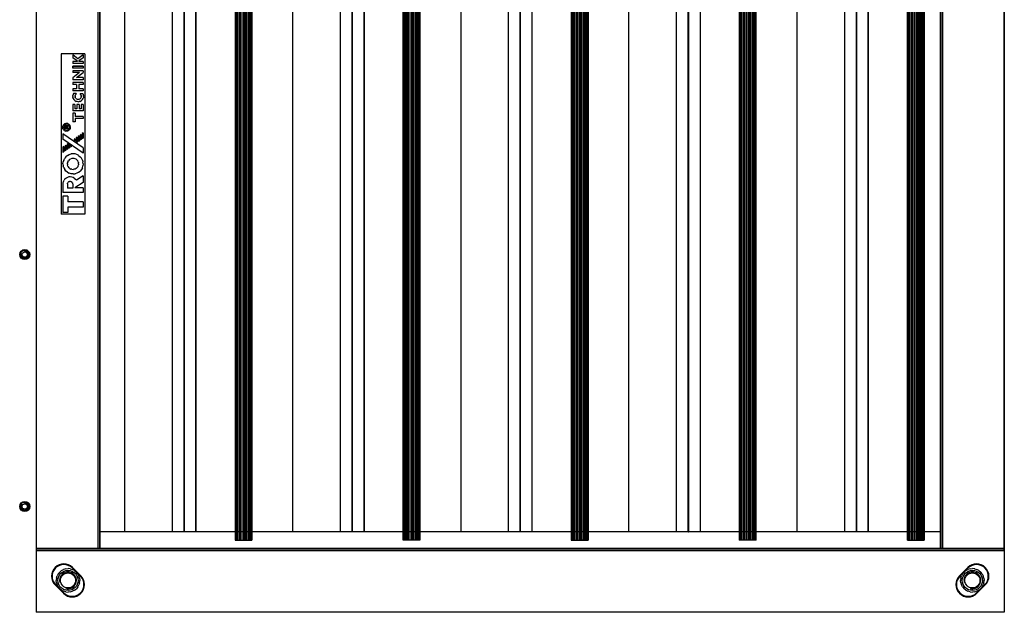
# Model space of a CAD drawing. Units: millimetres. Extents: x 0 to 420, y 0 to 297.
# Drawn here: x 144 to 179, y 24 to 45 of the extents above; entities that cross this region are included whole.
import ezdxf

# ---------------------------------------------------------------- set-up
doc = ezdxf.new("R2010")
doc.units = ezdxf.units.MM
doc.header["$LTSCALE"] = 23.1
doc.layers.get('0').update_dxf_attribs({"linetype": 'CONTINUOUS'})
for name, color, linetype in [('_22_FLAECHEN', 7, 'CONTINUOUS'), ('_26_BEZUGSACHSEN', 7, 'CONTINUOUS'), ('_30_VOLUMEN', 7, 'CONTINUOUS'), ('_AXIS', 7, 'CONTINUOUS'), ('INTFCLR_13451', 7, 'CONTINUOUS'), ('INTFCLR_13701', 7, 'CONTINUOUS'), ('INTFCLR_15915', 7, 'CONTINUOUS'), ('INTFCLR_16109', 7, 'CONTINUOUS'), ('INTFCLR_16583', 7, 'CONTINUOUS'), ('INTFCLR_16833', 7, 'CONTINUOUS'), ('INTFCLR_17083', 7, 'CONTINUOUS'), ('INTFCLR_17557', 7, 'CONTINUOUS'), ('INTFCLR_17807', 7, 'CONTINUOUS'), ('INTFCLR_18505', 7, 'CONTINUOUS'), ('INTFCLR_18755', 7, 'CONTINUOUS'), ('INTFCLR_19005', 7, 'CONTINUOUS'), ('INTFCLR_19255', 7, 'CONTINUOUS'), ('INTFCLR_21573', 7, 'CONTINUOUS'), ('INTFCLR_25679', 7, 'CONTINUOUS'), ('INTFCLR_30991', 7, 'CONTINUOUS'), ('INTFCLR_34833', 7, 'CONTINUOUS'), ('INTFCLR_35083', 7, 'CONTINUOUS'), ('INTFCLR_35583', 7, 'CONTINUOUS'), ('INTFCLR_35833', 7, 'CONTINUOUS'), ('INTFCLR_3723', 7, 'CONTINUOUS'), ('INTFCLR_38151', 7, 'CONTINUOUS'), ('INTFCLR_38401', 7, 'CONTINUOUS'), ('INTFCLR_38651', 7, 'CONTINUOUS'), ('INTFCLR_39909', 7, 'CONTINUOUS'), ('INTFCLR_43751', 7, 'CONTINUOUS'), ('INTFCLR_44225', 7, 'CONTINUOUS'), ('INTFCLR_46043', 7, 'CONTINUOUS'), ('INTFCLR_51393', 7, 'CONTINUOUS'), ('INTFCLR_53211', 7, 'CONTINUOUS'), ('INTFCLR_53685', 7, 'CONTINUOUS'), ('INTFCLR_54159', 7, 'CONTINUOUS'), ('INTFCLR_54633', 7, 'CONTINUOUS'), ('INTFCLR_55107', 7, 'CONTINUOUS'), ('INTFCLR_56925', 7, 'CONTINUOUS'), ('INTFCLR_58743', 7, 'CONTINUOUS'), ('INTFCLR_60561', 7, 'CONTINUOUS'), ('INTFCLR_6549', 7, 'CONTINUOUS'), ('INTFCLR_6799', 7, 'CONTINUOUS'), ('INTFCLR_7497', 7, 'CONTINUOUS'), ('INTFCLR_7747', 7, 'CONTINUOUS'), ('INTFCLR_8333', 7, 'CONTINUOUS'), ('INTFCLR_8583', 7, 'CONTINUOUS'), ('INTFCLR_9337', 7, 'CONTINUOUS'), ('INTFCLR_9587', 7, 'CONTINUOUS'), ('INTFCLR_9837', 7, 'CONTINUOUS')]:
    doc.layers.add(name, color=color, linetype=linetype)

msp = doc.modelspace()

# ---------------------------------------------------------------- linework, layer by layer
at = {"color": 7, "linetype": 'Continuous'}
for p, q in [((146.52798, 25.01648), (146.231, 25.31346)), ((177.88651, 25.01648), (178.1835, 25.31346)), ((146.21572, 25.29819), (146.51271, 25.00121)), ((178.19877, 25.29819), (177.90178, 25.00121)), ((145.60648, 24.68895), (145.90347, 24.39196)), ((145.91874, 24.40724), (145.62175, 24.70422)), ((178.49575, 24.40724), (178.79274, 24.70422)), ((178.80801, 24.68895), (178.51103, 24.39196))]:
    msp.add_line(p, q, dxfattribs=at)
for centre in [(144.52225, 36.49273), (144.52225, 27.49273)]:
    msp.add_circle(centre, 0.096, dxfattribs=at)
for centre, radius, start, end in [((144.52225, 36.49273), 0.1614, 90, 270), ((144.52225, 27.49273), 0.1614, 90, 270), ((145.91874, 25.00121), 0.4416, 45, 225), ((145.91874, 25.00121), 0.42, 45, 225), ((178.49575, 25.00121), 0.4416, 315, 135), ((178.49575, 25.00121), 0.42, 315, 135), ((146.21572, 24.70422), 0.4416, 225, 45), ((146.21572, 24.70422), 0.42, 225, 45), ((178.19877, 24.70422), 0.4416, 135, 315), ((178.19877, 24.70422), 0.42, 135, 315)]:
    msp.add_arc(centre, radius, start, end, dxfattribs=at)
at = {"color": 2, "linetype": 'Continuous'}
for centre, radius, start, end in [((144.52225, 36.49273), 0.12, 165, 105), ((144.52225, 27.49273), 0.12, 165, 105), ((146.06725, 24.85273), 0.3, 255, 195), ((178.34725, 24.85273), 0.3, 255, 195)]:
    msp.add_arc(centre, radius, start, end, dxfattribs=at)
at = {"layer": '_22_FLAECHEN', "color": 7, "linetype": 'Continuous'}
for p, q in [((144.92725, 58.27273), (144.92725, 23.71273)), ((179.48725, 58.27273), (179.48725, 23.71273)), ((147.13225, 55.99273), (147.13225, 25.99273)), ((147.20725, 55.99273), (147.20725, 25.99273)), ((177.20725, 55.99273), (177.20725, 25.99273)), ((177.28225, 55.99273), (177.28225, 25.99273)), ((152.02854, 55.69273), (152.02854, 26.29273)), ((152.03431, 55.69273), (152.03431, 26.29273)), ((152.05138, 55.69273), (152.05138, 26.29273)), ((152.0791, 55.69273), (152.0791, 26.29273)), ((152.11639, 26.29273), (152.11639, 55.69273)), ((152.16186, 55.69273), (152.16186, 26.29273)), ((152.21376, 55.69273), (152.21376, 26.29273)), ((152.27005, 55.69273), (152.27005, 26.29273)), ((152.32855, 55.69273), (152.32855, 26.29273)), ((152.38705, 55.69273), (152.38705, 26.29273)), ((152.44333, 26.29273), (152.44333, 55.69273)), ((152.49522, 55.69273), (152.49522, 26.29273)), ((152.54068, 55.69273), (152.54068, 26.29273)), ((152.57796, 55.69273), (152.57796, 26.29273)), ((152.60569, 55.69273), (152.60569, 26.29273)), ((152.62276, 55.69273), (152.62276, 26.29273)), ((152.62855, 55.69273), (152.62855, 26.29273)), ((158.02855, 26.29273), (158.02855, 55.69273)), ((158.03431, 55.69273), (158.03431, 26.29273)), ((158.05138, 55.69273), (158.05138, 26.29273)), ((158.07911, 55.69273), (158.07911, 26.29273)), ((158.11642, 55.69273), (158.11642, 26.29273)), ((158.16187, 55.69273), (158.16187, 26.29273)), ((158.21374, 55.69273), (158.21374, 26.29273)), ((158.27002, 55.69273), (158.27002, 26.29273)), ((158.32855, 55.69273), (158.32855, 26.29273)), ((158.38708, 55.69273), (158.38708, 26.29273)), ((158.44335, 55.69273), (158.44335, 26.29273)), ((158.49522, 55.69273), (158.49522, 26.29273)), ((158.54068, 55.69273), (158.54068, 26.29273)), ((158.57798, 55.69273), (158.57798, 26.29273)), ((158.60571, 55.69273), (158.60571, 26.29273)), ((158.62278, 55.69273), (158.62278, 26.29273)), ((158.62855, 55.69273), (158.62855, 26.29273)), ((164.02855, 55.69273), (164.02855, 26.29273)), ((164.03431, 55.69273), (164.03431, 26.29273)), ((164.05138, 55.69273), (164.05138, 26.29273)), ((164.07911, 55.69273), (164.07911, 26.29273)), ((164.11642, 55.69273), (164.11642, 26.29273)), ((164.16187, 55.69273), (164.16187, 26.29273)), ((164.21374, 55.69273), (164.21374, 26.29273)), ((164.27002, 55.69273), (164.27002, 26.29273)), ((164.32855, 55.69273), (164.32855, 26.29273)), ((164.38708, 55.69273), (164.38708, 26.29273)), ((164.44335, 55.69273), (164.44335, 26.29273)), ((164.49522, 55.69273), (164.49522, 26.29273)), ((164.54068, 55.69273), (164.54068, 26.29273)), ((164.57798, 55.69273), (164.57798, 26.29273)), ((164.60571, 55.69273), (164.60571, 26.29273)), ((164.62278, 55.69273), (164.62278, 26.29273)), ((164.62855, 55.69273), (164.62855, 26.29273)), ((170.02854, 55.69273), (170.02854, 26.29273)), ((170.03431, 26.29273), (170.03431, 55.69273)), ((170.05138, 55.69273), (170.05138, 26.29273)), ((170.0791, 55.69273), (170.0791, 26.29273)), ((170.11639, 26.29273), (170.11639, 55.69273)), ((170.16186, 55.69273), (170.16186, 26.29273)), ((170.21376, 55.69273), (170.21376, 26.29273)), ((170.27005, 55.69273), (170.27005, 26.29273)), ((170.32855, 55.69273), (170.32855, 26.29273)), ((170.38705, 55.69273), (170.38705, 26.29273)), ((170.44333, 26.29273), (170.44333, 55.69273)), ((170.49522, 55.69273), (170.49522, 26.29273)), ((170.54068, 55.69273), (170.54068, 26.29273)), ((170.57796, 55.69273), (170.57796, 26.29273)), ((170.60569, 26.29273), (170.60569, 55.69273)), ((170.62276, 55.69273), (170.62276, 26.29273)), ((170.62855, 26.29273), (170.62855, 55.69273)), ((176.02854, 55.69273), (176.02854, 26.29273)), ((176.03431, 26.29273), (176.03431, 55.69273)), ((176.05138, 55.69273), (176.05138, 26.29273)), ((176.0791, 55.69273), (176.0791, 26.29273)), ((176.11639, 26.29273), (176.11639, 55.69273)), ((176.16186, 55.69273), (176.16186, 26.29273)), ((176.21376, 55.69273), (176.21376, 26.29273)), ((176.27005, 55.69273), (176.27005, 26.29273)), ((176.32855, 55.69273), (176.32855, 26.29273)), ((176.38705, 55.69273), (176.38705, 26.29273)), ((176.44333, 26.29273), (176.44333, 55.69273)), ((176.49522, 55.69273), (176.49522, 26.29273)), ((176.54068, 55.69273), (176.54068, 26.29273)), ((176.57796, 55.69273), (176.57796, 26.29273)), ((176.60569, 26.29273), (176.60569, 55.69273)), ((176.62276, 55.69273), (176.62276, 26.29273)), ((176.62855, 26.29273), (176.62855, 55.69273)), ((148.08594, 55.39273), (148.08594, 26.59273)), ((149.78298, 55.39273), (149.78298, 26.59273)), ((150.20298, 55.39273), (150.20298, 26.59273)), ((150.20724, 55.39273), (150.20724, 26.59273)), ((150.21151, 26.59273), (150.21151, 55.39273)), ((150.62725, 26.59273), (150.62725, 55.39273)), ((150.63577, 26.59273), (150.63577, 55.39273)), ((154.08594, 26.59273), (154.08594, 55.39273)), ((155.78299, 55.39273), (155.78299, 26.59273)), ((156.20299, 55.39273), (156.20299, 26.59273)), ((156.20724, 26.59273), (156.20724, 55.39273)), ((156.21149, 55.39273), (156.21149, 26.59273)), ((156.62727, 55.39273), (156.62727, 26.59273)), ((156.63575, 55.39273), (156.63575, 26.59273)), ((160.08593, 55.39273), (160.08593, 26.59273)), ((161.78298, 55.39273), (161.78298, 26.59273)), ((162.203, 55.39273), (162.203, 26.59273)), ((162.20725, 55.39273), (162.20725, 26.59273)), ((162.21149, 26.59273), (162.21149, 55.39273)), ((162.62727, 55.39273), (162.62727, 26.59273)), ((162.63575, 26.59273), (162.63575, 55.39273)), ((166.08593, 26.59273), (166.08593, 55.39273)), ((167.78298, 26.59273), (167.78298, 55.39273)), ((168.20299, 26.59273), (168.20299, 55.39273)), ((168.20725, 26.59273), (168.20725, 55.39273)), ((168.21151, 55.39273), (168.21151, 26.59273)), ((168.62725, 55.39273), (168.62725, 26.59273)), ((168.63577, 55.39273), (168.63577, 26.59273)), ((172.08594, 55.39273), (172.08594, 26.59273)), ((173.78298, 55.39273), (173.78298, 26.59273)), ((174.20298, 55.39273), (174.20298, 26.59273)), ((174.20724, 55.39273), (174.20724, 26.59273)), ((174.21151, 26.59273), (174.21151, 55.39273)), ((174.62725, 26.59273), (174.62725, 55.39273)), ((174.63577, 26.59273), (174.63577, 55.39273)), ((145.82725, 43.66873), (145.82725, 37.93273)), ((146.66725, 43.66873), (145.82725, 43.66873)), ((146.23465, 43.62313), (146.23465, 43.52173)), ((146.42335, 43.48851), (146.23465, 43.62313)), ((146.61205, 43.62313), (146.42335, 43.48851)), ((146.61205, 43.62313), (146.61205, 43.52173)), ((146.66725, 43.66873), (146.66725, 37.93273)), ((146.39305, 43.40893), (146.23465, 43.52173)), ((146.23615, 43.39273), (146.23615, 43.32193)), ((146.39155, 43.39273), (146.23615, 43.39273)), ((146.61145, 43.32193), (146.23615, 43.32193)), ((146.39305, 43.40893), (146.39155, 43.39273)), ((146.45365, 43.40893), (146.45305, 43.39273)), ((146.61145, 43.39273), (146.45305, 43.39273)), ((146.61205, 43.52173), (146.45365, 43.40893)), ((146.61145, 43.39273), (146.61145, 43.32193)), ((146.23525, 43.22113), (146.23525, 43.14913)), ((146.61325, 43.22113), (146.23525, 43.22113)), ((146.61325, 43.14913), (146.23525, 43.14913)), ((146.23525, 43.05913), (146.23525, 42.99313)), ((146.61325, 43.05913), (146.23525, 43.05913)), ((146.47645, 42.99313), (146.23525, 42.81223)), ((146.47645, 42.99313), (146.23525, 42.99313)), ((146.37403, 42.81313), (146.61325, 42.99269)), ((146.61325, 43.22113), (146.61325, 43.14913)), ((146.61325, 43.05913), (146.61325, 42.99268)), ((146.23525, 42.81223), (146.23525, 42.74113)), ((146.61325, 42.74113), (146.23525, 42.74113)), ((146.23525, 42.64513), (146.23525, 42.57313)), ((146.61325, 42.64513), (146.23525, 42.64513)), ((146.37325, 42.57313), (146.23525, 42.57313)), ((146.37325, 42.57313), (146.37325, 42.41113)), ((146.61325, 42.81313), (146.37403, 42.81313)), ((146.45725, 42.57313), (146.45725, 42.41113)), ((146.61325, 42.57313), (146.45725, 42.57313)), ((146.61325, 42.81313), (146.61325, 42.74113)), ((146.61325, 42.64513), (146.61325, 42.57313)), ((146.23525, 42.41113), (146.23525, 42.34513)), ((146.37325, 42.41113), (146.23525, 42.41113)), ((146.61325, 42.34513), (146.23525, 42.34513)), ((146.2353, 42.14152), (146.23807, 42.17902)), ((146.248, 42.21526), (146.23806, 42.17897)), ((146.26459, 42.24866), (146.24797, 42.21513)), ((146.35459, 42.24793), (146.26459, 42.24866)), ((146.3286, 42.19279), (146.32128, 42.17167)), ((146.32851, 42.19259), (146.33987, 42.21181)), ((146.35459, 42.22813), (146.33977, 42.2117)), ((146.35459, 42.24794), (146.35459, 42.22813)), ((146.61325, 42.41113), (146.45725, 42.41113)), ((146.50399, 42.24793), (146.59345, 42.2487)), ((146.50399, 42.24793), (146.50399, 42.22767)), ((146.50399, 42.22767), (146.51884, 42.21099)), ((146.52991, 42.1919), (146.51863, 42.21127)), ((146.52979, 42.19218), (146.537, 42.17093)), ((146.59345, 42.2487), (146.61016, 42.21507)), ((146.61013, 42.21517), (146.62003, 42.17906)), ((146.61325, 42.41113), (146.61325, 42.34513)), ((146.62279, 42.14162), (146.62001, 42.17912)), ((146.23525, 41.85913), (146.23525, 41.63113)), ((146.30725, 41.85913), (146.23525, 41.85913)), ((146.23528, 42.14167), (146.23979, 42.10435)), ((146.25139, 42.06867), (146.23972, 42.10472)), ((146.23979, 42.10435), (146.25122, 42.06907)), ((146.25122, 42.06907), (146.26959, 42.03597)), ((146.29367, 42.00745), (146.26934, 42.03633)), ((146.26959, 42.03597), (146.29345, 42.00765)), ((146.29345, 42.00765), (146.32285, 41.98402)), ((146.30725, 41.85913), (146.30725, 41.69713)), ((146.31832, 42.14963), (146.32129, 42.17175)), ((146.31835, 42.1498), (146.31983, 42.12755)), ((146.32567, 42.10636), (146.31977, 42.12794)), ((146.31979, 42.12772), (146.32563, 42.10636)), ((146.32278, 41.98404), (146.35598, 41.96661)), ((146.32557, 42.10657), (146.33564, 42.0866)), ((146.34933, 42.06919), (146.33563, 42.08661)), ((146.34931, 42.06922), (146.36621, 42.05489)), ((146.39178, 41.95593), (146.35591, 41.96664)), ((146.38555, 42.04423), (146.36617, 42.05491)), ((146.38525, 41.85913), (146.38525, 41.69713)), ((146.46325, 41.85913), (146.38525, 41.85913)), ((146.40666, 42.03762), (146.38555, 42.04423)), ((146.42909, 41.95231), (146.39179, 41.95593)), ((146.42869, 42.03534), (146.40667, 42.03762)), ((146.45071, 42.03748), (146.42869, 42.03534)), ((146.42905, 41.95231), (146.46641, 41.95594)), ((146.47189, 42.04397), (146.45071, 42.03748)), ((146.46325, 41.85913), (146.46325, 41.69713)), ((146.50227, 41.96668), (146.46628, 41.95592)), ((146.49138, 42.05455), (146.47186, 42.04396)), ((146.49133, 42.05452), (146.50834, 42.06877)), ((146.50211, 41.96661), (146.53544, 41.98413)), ((146.52209, 42.08601), (146.50829, 42.06871)), ((146.53226, 42.10586), (146.52209, 42.08601)), ((146.53219, 42.10573), (146.5382, 42.12719)), ((146.53525, 41.85913), (146.53525, 41.69713)), ((146.61325, 41.85913), (146.53525, 41.85913)), ((146.56453, 42.00754), (146.53533, 41.98405)), ((146.53978, 42.14884), (146.53691, 42.17128)), ((146.537, 42.17093), (146.53976, 42.14934)), ((146.53976, 42.14934), (146.53811, 42.12677)), ((146.5398, 42.1491), (146.53819, 42.12703)), ((146.5887, 42.03625), (146.56452, 42.00753)), ((146.58864, 42.03617), (146.60685, 42.06901)), ((146.61835, 42.10455), (146.60682, 42.06893)), ((146.61325, 41.85913), (146.61325, 41.63113)), ((146.62279, 42.14178), (146.61831, 42.10445)), ((146.61325, 41.63113), (146.23525, 41.63113)), ((146.23525, 41.54113), (146.23525, 41.22913)), ((146.31925, 41.54113), (146.23525, 41.54113)), ((146.38525, 41.69713), (146.30725, 41.69713)), ((146.31925, 41.54113), (146.31925, 41.42113)), ((146.53525, 41.69713), (146.46325, 41.69713)), ((145.89665, 41.1185), (145.91395, 41.13959)), ((145.91389, 41.13951), (145.93486, 41.15672)), ((145.91467, 41.1066), (145.92918, 41.12428)), ((145.94677, 41.13871), (145.92913, 41.12424)), ((145.95869, 41.16944), (145.93473, 41.15664)), ((145.96692, 41.14948), (145.9467, 41.13866)), ((145.9586, 41.16941), (145.98455, 41.17728)), ((145.96684, 41.14944), (145.98876, 41.15609)), ((146.01146, 41.17993), (145.9845, 41.17727)), ((146.01145, 41.15832), (145.98877, 41.15609)), ((146.03414, 41.15609), (146.01143, 41.15833)), ((146.03839, 41.17727), (146.01145, 41.17993)), ((146.05605, 41.14944), (146.03414, 41.15609)), ((146.0643, 41.16941), (146.03834, 41.17728)), ((146.05597, 41.14947), (146.07619, 41.13866)), ((146.06421, 41.16944), (146.08817, 41.15664)), ((146.09377, 41.12423), (146.07613, 41.13871)), ((146.109, 41.13951), (146.08804, 41.15672)), ((146.10824, 41.1066), (146.09372, 41.12428)), ((146.10894, 41.13959), (146.12625, 41.1185)), ((146.31925, 41.22913), (146.23525, 41.22913)), ((146.61325, 41.42113), (146.31925, 41.42113)), ((146.31925, 41.34913), (146.31925, 41.22913)), ((146.61325, 41.34913), (146.31925, 41.34913)), ((146.61325, 41.42113), (146.61325, 41.34913)), ((145.87344, 41.04187), (145.8761, 41.06891)), ((145.87344, 41.04199), (145.8761, 41.01495)), ((145.88394, 41.09474), (145.87609, 41.06885)), ((145.87609, 41.01501), (145.88395, 40.98912)), ((145.89673, 41.1186), (145.88391, 41.09462)), ((145.89673, 40.96526), (145.88391, 40.98924)), ((145.88725, 40.80793), (145.88725, 40.62133)), ((146.60725, 40.30333), (145.88725, 40.80793)), ((145.89504, 41.04184), (145.89729, 41.06472)), ((145.89504, 41.04201), (145.89729, 41.01914)), ((145.89665, 40.96535), (145.91395, 40.94427)), ((145.90395, 41.08654), (145.89725, 41.06446)), ((145.90395, 40.99731), (145.89725, 41.0194)), ((145.90384, 41.08632), (145.91471, 41.10665)), ((145.90384, 40.99754), (145.91471, 40.9772)), ((145.91387, 40.94433), (145.93486, 40.92714)), ((145.91466, 40.97725), (145.92918, 40.95958)), ((145.94677, 40.94514), (145.92913, 40.95962)), ((145.95869, 40.91441), (145.93473, 40.92722)), ((145.93585, 41.06473), (145.93677, 41.07385)), ((145.93585, 41.0649), (145.93585, 40.98793)), ((146.08705, 40.98793), (145.93585, 40.98793)), ((145.93953, 41.08252), (145.93672, 41.07355)), ((145.93947, 41.08245), (145.93675, 41.07377)), ((145.9394, 41.08225), (145.94395, 41.09046)), ((145.94389, 41.09039), (145.94985, 41.09735)), ((145.96692, 40.93439), (145.9467, 40.9452)), ((145.95696, 41.10288), (145.94972, 41.09723)), ((145.96516, 41.1069), (145.9569, 41.10283)), ((145.9586, 40.91445), (145.98455, 40.90658)), ((145.95985, 41.06473), (145.96024, 41.06869)), ((145.95985, 41.06494), (145.95985, 41.01013)), ((145.99945, 41.01013), (145.95985, 41.01013)), ((145.96133, 41.07231), (145.9602, 41.06853)), ((145.96318, 41.07574), (145.96131, 41.07217)), ((145.96312, 41.07562), (145.96567, 41.07874)), ((145.97389, 41.10918), (145.96513, 41.10689)), ((145.96867, 41.0812), (145.96567, 41.07873)), ((145.96684, 40.93441), (145.98876, 40.92777)), ((145.97209, 41.08302), (145.96867, 41.08119)), ((145.97581, 41.08415), (145.97209, 41.08302)), ((145.98295, 41.10968), (145.97389, 41.10919)), ((145.97391, 41.10919), (146.08705, 41.10961)), ((145.9758, 41.08415), (145.97966, 41.08453)), ((145.98349, 41.08415), (145.97964, 41.08453)), ((145.99195, 41.10833), (145.98295, 41.10968)), ((145.98721, 41.08302), (145.98349, 41.08415)), ((146.01144, 40.90393), (145.98451, 40.90658)), ((145.99063, 41.08119), (145.9872, 41.08302)), ((146.01143, 40.92553), (145.98878, 40.92776)), ((145.99363, 41.07873), (145.99063, 41.08119)), ((146.00049, 41.10521), (145.99192, 41.10834)), ((145.99617, 41.07562), (145.99362, 41.07874)), ((145.99609, 41.07573), (145.99799, 41.07217)), ((145.99795, 41.07231), (145.99909, 41.06853)), ((145.99945, 41.06473), (145.99906, 41.06869)), ((145.99945, 41.06494), (145.99945, 41.01013)), ((146.00833, 41.10036), (146.00049, 41.10521)), ((146.01485, 41.09419), (146.00821, 41.10044)), ((146.03839, 40.90658), (146.01145, 40.90393)), ((146.01146, 40.92553), (146.03411, 40.92776)), ((146.02009, 41.08679), (146.01484, 41.09425)), ((146.02376, 41.0783), (146.02, 41.08691)), ((146.08705, 41.08267), (146.02345, 41.04193)), ((146.02345, 41.04193), (146.02345, 41.01013)), ((146.08705, 41.01013), (146.02345, 41.01013)), ((146.02369, 41.07846), (146.02557, 41.06956)), ((146.08705, 41.10961), (146.0256, 41.06958)), ((146.05605, 40.93441), (146.03413, 40.92777)), ((146.0643, 40.91445), (146.03834, 40.90658)), ((146.05597, 40.93439), (146.07619, 40.9452)), ((146.06421, 40.91441), (146.08817, 40.92722)), ((146.09377, 40.95962), (146.07613, 40.94515)), ((146.08705, 41.10961), (146.08705, 41.08267)), ((146.08705, 41.01013), (146.08705, 40.98793)), ((146.10901, 40.94435), (146.08803, 40.92714)), ((146.10823, 40.97726), (146.09372, 40.95958)), ((146.11905, 41.08632), (146.10818, 41.10665)), ((146.11905, 40.99754), (146.10818, 40.9772)), ((146.10894, 40.94427), (146.12625, 40.96535)), ((146.11895, 41.08654), (146.12564, 41.06446)), ((146.11895, 40.99731), (146.12564, 41.0194)), ((146.12786, 41.04184), (146.1256, 41.06472)), ((146.12786, 41.04201), (146.1256, 41.01914)), ((146.12616, 40.96525), (146.13898, 40.98924)), ((146.12617, 41.1186), (146.13898, 41.09462)), ((146.13895, 41.09474), (146.1468, 41.06885)), ((146.14681, 41.01504), (146.13895, 40.98912)), ((146.14945, 41.04187), (146.14679, 41.06891)), ((146.14945, 41.04199), (146.14679, 41.01495)), ((146.53405, 40.78544), (146.50405, 40.76442)), ((146.53405, 40.78544), (146.53405, 40.59884)), ((146.60725, 40.83674), (146.57725, 40.81572)), ((146.57725, 40.81572), (146.57725, 40.62912)), ((146.60725, 40.83674), (146.60725, 40.65014)), ((146.60725, 40.11673), (145.88725, 40.62133)), ((146.06305, 40.45536), (146.03305, 40.43433)), ((146.03305, 40.43433), (146.03305, 40.24765)), ((146.06305, 40.45536), (146.06305, 40.26867)), ((146.10625, 40.43482), (146.10625, 40.29891)), ((146.13625, 40.4138), (146.10625, 40.43482)), ((146.31565, 40.63238), (146.28565, 40.61136)), ((146.28565, 40.61136), (146.28565, 40.5683)), ((146.31565, 40.54727), (146.28565, 40.5683)), ((146.31565, 40.63238), (146.31565, 40.54727)), ((146.38825, 40.68325), (146.35825, 40.66222)), ((146.35825, 40.66222), (146.35825, 40.5174)), ((146.38825, 40.49665), (146.35825, 40.5174)), ((146.38825, 40.68325), (146.38825, 40.49665)), ((146.46145, 40.73456), (146.43145, 40.71354)), ((146.43145, 40.71354), (146.43145, 40.52694)), ((146.46145, 40.54796), (146.43145, 40.52694)), ((146.46145, 40.73456), (146.46145, 40.54796)), ((146.50405, 40.76442), (146.50405, 40.57782)), ((146.53405, 40.59884), (146.50405, 40.57782)), ((146.60725, 40.65014), (146.57725, 40.62912)), ((145.91725, 40.35314), (145.88725, 40.33212)), ((145.88725, 40.33212), (145.88725, 40.14552)), ((145.88725, 40.14552), (145.91725, 40.16653)), ((145.91725, 40.35314), (145.91725, 40.16653)), ((145.99045, 40.40446), (145.96045, 40.38344)), ((145.96045, 40.38343), (145.96045, 40.1968)), ((145.99045, 40.2178), (145.96045, 40.1968)), ((145.99045, 40.40446), (145.99045, 40.2178)), ((146.06305, 40.26867), (146.03305, 40.24766)), ((146.04714, 40.03199), (146.10954, 40.06534)), ((146.13625, 40.31992), (146.10625, 40.29891)), ((146.10952, 40.06534), (146.17703, 40.08581)), ((146.13625, 40.4138), (146.13625, 40.31992)), ((146.24726, 40.09273), (146.17698, 40.08581)), ((146.17885, 40.38392), (146.17885, 40.34971)), ((146.20326, 40.36679), (146.17885, 40.3839)), ((146.17885, 40.34971), (146.20326, 40.36681)), ((146.31751, 40.08581), (146.24725, 40.09273)), ((146.38501, 40.06533), (146.31751, 40.08581)), ((146.44736, 40.03199), (146.38495, 40.06534)), ((146.60725, 40.30333), (146.60725, 40.11673)), ((145.88724, 39.73264), (145.89417, 39.80304)), ((145.88724, 39.73281), (145.89417, 39.66241)), ((145.9147, 39.87061), (145.89413, 39.8028)), ((145.91459, 39.87035), (145.94798, 39.93283)), ((145.99267, 39.98728), (145.94791, 39.93273)), ((146.04731, 40.03209), (145.99257, 39.98717)), ((146.04923, 39.7326), (146.05306, 39.77148)), ((146.04923, 39.73285), (146.05306, 39.69398)), ((146.0643, 39.80851), (146.05302, 39.7713)), ((146.06428, 39.80845), (146.0826, 39.84272)), ((146.10725, 39.87275), (146.08254, 39.84261)), ((146.13734, 39.89741), (146.10716, 39.87265)), ((146.13727, 39.89736), (146.17155, 39.91568)), ((146.2086, 39.92692), (146.17147, 39.91566)), ((146.24726, 39.93073), (146.2086, 39.92692)), ((146.28589, 39.92692), (146.24725, 39.93073)), ((146.32303, 39.91566), (146.28589, 39.92692)), ((146.35724, 39.89735), (146.32294, 39.91568)), ((146.38733, 39.87265), (146.35716, 39.89741)), ((146.38723, 39.87274), (146.41195, 39.84261)), ((146.43021, 39.80845), (146.4119, 39.84272)), ((146.43019, 39.80849), (146.44147, 39.7713)), ((146.44526, 39.7326), (146.44143, 39.77148)), ((146.44526, 39.73285), (146.44143, 39.69398)), ((146.44718, 40.03209), (146.50192, 39.98717)), ((146.54659, 39.93274), (146.50183, 39.98728)), ((146.5799, 39.87035), (146.54651, 39.93283)), ((146.57979, 39.87061), (146.60036, 39.8028)), ((146.60726, 39.73264), (146.60032, 39.80304)), ((146.60726, 39.73281), (146.60032, 39.66241)), ((145.9147, 39.59485), (145.89413, 39.66266)), ((145.91459, 39.59511), (145.94798, 39.53263)), ((145.99267, 39.47817), (145.9479, 39.53272)), ((146.04731, 39.43336), (145.99257, 39.47829)), ((146.04714, 39.43347), (146.10954, 39.40011)), ((146.06431, 39.65695), (146.05302, 39.69416)), ((146.06428, 39.65701), (146.0826, 39.62274)), ((146.10727, 39.59272), (146.08254, 39.62285)), ((146.10716, 39.59281), (146.13734, 39.56804)), ((146.17699, 39.37965), (146.10948, 39.40012)), ((146.13726, 39.56808), (146.17155, 39.54977)), ((146.20861, 39.53853), (146.17147, 39.5498)), ((146.24724, 39.37273), (146.17698, 39.37965)), ((146.20861, 39.53853), (146.24724, 39.53473)), ((146.28589, 39.53853), (146.24725, 39.53473)), ((146.24726, 39.37273), (146.31752, 39.37965)), ((146.32303, 39.5498), (146.28589, 39.53853)), ((146.38501, 39.40013), (146.3175, 39.37965)), ((146.35724, 39.5681), (146.32294, 39.54977)), ((146.38733, 39.59281), (146.35716, 39.56804)), ((146.44736, 39.43347), (146.38495, 39.40011)), ((146.38723, 39.59273), (146.41195, 39.62285)), ((146.43021, 39.65701), (146.4119, 39.62274)), ((146.43019, 39.65697), (146.44147, 39.69416)), ((146.44718, 39.43336), (146.50192, 39.47829)), ((146.54659, 39.53272), (146.50182, 39.47818)), ((146.5799, 39.59511), (146.54651, 39.53263)), ((146.57979, 39.59485), (146.60036, 39.66266)), ((145.88635, 39.05802), (145.88125, 39.00652)), ((145.90151, 39.10766), (145.88634, 39.05791)), ((145.90141, 39.10743), (145.92603, 39.15322)), ((145.95893, 39.19303), (145.9259, 39.15302)), ((145.95886, 39.19295), (145.99912, 39.22569)), ((146.04487, 39.24983), (145.99909, 39.22567)), ((146.09449, 39.26454), (146.04487, 39.24983)), ((146.04809, 39.02546), (146.04625, 39.00657)), ((146.04808, 39.02538), (146.05358, 39.04348)), ((146.06244, 39.06007), (146.05357, 39.04347)), ((146.06242, 39.06003), (146.07445, 39.07468)), ((146.07439, 39.07461), (146.08899, 39.0866)), ((146.10552, 39.09543), (146.08885, 39.08651)), ((146.14603, 39.26924), (146.09449, 39.26454)), ((146.10546, 39.0954), (146.12355, 39.10089)), ((146.14226, 39.10273), (146.12352, 39.10088)), ((146.16097, 39.10088), (146.14225, 39.10273)), ((146.1975, 39.26374), (146.14602, 39.26924)), ((146.17903, 39.0954), (146.16094, 39.10089)), ((146.17897, 39.09542), (146.19564, 39.08651)), ((146.2101, 39.07461), (146.1955, 39.0866)), ((146.24689, 39.24826), (146.19751, 39.26374)), ((146.21005, 39.07468), (146.22205, 39.06006)), ((146.23092, 39.04346), (146.22205, 39.06006)), ((146.23641, 39.02538), (146.23092, 39.04348)), ((146.23638, 39.02547), (146.23825, 39.00657)), ((146.29232, 39.22335), (146.2468, 39.24828)), ((146.29218, 39.22345), (146.33196, 39.19005)), ((146.60725, 39.06334), (146.31571, 38.87452)), ((146.36425, 39.1497), (146.33191, 39.19012)), ((146.60725, 39.30694), (146.36425, 39.1497)), ((146.60725, 39.30694), (146.60725, 39.06334)), ((145.88125, 39.0065), (145.88125, 38.70652)), ((146.60725, 38.70652), (145.88125, 38.70652)), ((146.04625, 39.00673), (146.04625, 38.86873)), ((146.23825, 38.86873), (146.04625, 38.86873)), ((146.23825, 39.00673), (146.23825, 38.86873)), ((146.60725, 38.87452), (146.31571, 38.87452)), ((146.60725, 38.87452), (146.60725, 38.70652)), ((145.88725, 38.57473), (145.88725, 37.99273)), ((146.05525, 38.57473), (145.88725, 38.57473)), ((146.05525, 38.57473), (146.05525, 38.38273)), ((146.60725, 38.38273), (146.05525, 38.38273)), ((146.60725, 38.38273), (146.60725, 38.18473)), ((146.05525, 37.99273), (145.88725, 37.99273)), ((146.05525, 38.18473), (146.05525, 37.99273)), ((146.60725, 38.18473), (146.05525, 38.18473)), ((146.66725, 37.93273), (145.82725, 37.93273)), ((177.20725, 26.59273), (147.20725, 26.59273)), ((152.02854, 26.29273), (152.62855, 26.29273)), ((158.62855, 26.29273), (158.02855, 26.29273)), ((164.02855, 26.29273), (164.62855, 26.29273)), ((170.62855, 26.29273), (170.02854, 26.29273)), ((176.02854, 26.29273), (176.62855, 26.29273)), ((179.48725, 25.99273), (144.92725, 25.99273)), ((179.48725, 25.91773), (144.92725, 25.91773)), ((145.65531, 24.93455), (145.67927, 25.01354)), ((145.71813, 25.08622), (145.67921, 25.01341)), ((145.71801, 25.08602), (145.77038, 25.14984)), ((145.83396, 25.20197), (145.77014, 25.14959)), ((145.83375, 25.20184), (145.90657, 25.24077)), ((145.98542, 25.26467), (145.90643, 25.24071)), ((145.9852, 25.26462), (146.06739, 25.27271)), ((146.14929, 25.26462), (146.06711, 25.27271)), ((146.14907, 25.26467), (146.22806, 25.24071)), ((146.30074, 25.20184), (146.22792, 25.24077)), ((146.30054, 25.20197), (146.36436, 25.14959)), ((146.41649, 25.08602), (146.36411, 25.14984)), ((146.41636, 25.08622), (146.45529, 25.01341)), ((146.47919, 24.93455), (146.45523, 25.01354)), ((177.93531, 24.93455), (177.95927, 25.01354)), ((177.99813, 25.08622), (177.95921, 25.01341)), ((177.99801, 25.08602), (178.05038, 25.14984)), ((178.11396, 25.20197), (178.05014, 25.14959)), ((178.11375, 25.20184), (178.18657, 25.24077)), ((178.26542, 25.26467), (178.18643, 25.24071)), ((178.2652, 25.26462), (178.34739, 25.27271)), ((178.42929, 25.26462), (178.34711, 25.27271)), ((178.42907, 25.26467), (178.50806, 25.24071)), ((178.58074, 25.20184), (178.50792, 25.24077)), ((178.58054, 25.20197), (178.64436, 25.14959)), ((178.69649, 25.08602), (178.64411, 25.14984)), ((178.69636, 25.08622), (178.73529, 25.01341)), ((178.75919, 24.93455), (178.73523, 25.01354)), ((145.65536, 24.93477), (145.64726, 24.85259)), ((145.65536, 24.77068), (145.64726, 24.85287)), ((145.65531, 24.7709), (145.67927, 24.69191)), ((145.71813, 24.61923), (145.67921, 24.69205)), ((145.71801, 24.61944), (145.77038, 24.55562)), ((146.41649, 24.61944), (146.36411, 24.55562)), ((146.41636, 24.61923), (146.45529, 24.69205)), ((146.47919, 24.7709), (146.45523, 24.69191)), ((146.47914, 24.93477), (146.48723, 24.85259)), ((146.47914, 24.77068), (146.48723, 24.85287)), ((177.93536, 24.93477), (177.92726, 24.85259)), ((177.93536, 24.77068), (177.92726, 24.85287)), ((177.93531, 24.7709), (177.95927, 24.69191)), ((177.99813, 24.61923), (177.95921, 24.69205)), ((177.99801, 24.61944), (178.05038, 24.55562)), ((178.69649, 24.61944), (178.64411, 24.55562)), ((178.69636, 24.61923), (178.73529, 24.69205)), ((178.75919, 24.7709), (178.73523, 24.69191)), ((178.75914, 24.93477), (178.76723, 24.85259)), ((178.75914, 24.77068), (178.76723, 24.85287)), ((145.83396, 24.50349), (145.77014, 24.55586)), ((145.83375, 24.50361), (145.90657, 24.46469)), ((145.98542, 24.44079), (145.90643, 24.46475)), ((145.9852, 24.44084), (146.06739, 24.43274)), ((146.14929, 24.44084), (146.06711, 24.43274)), ((146.14907, 24.44079), (146.22806, 24.46475)), ((146.30074, 24.50361), (146.22792, 24.46469)), ((146.30054, 24.50349), (146.36436, 24.55586)), ((178.11396, 24.50349), (178.05014, 24.55586)), ((178.11375, 24.50361), (178.18657, 24.46469)), ((178.26542, 24.44079), (178.18643, 24.46475)), ((178.2652, 24.44084), (178.34739, 24.43274)), ((178.42929, 24.44084), (178.34711, 24.43274)), ((178.42907, 24.44079), (178.50806, 24.46475)), ((178.58074, 24.50361), (178.50792, 24.46469)), ((178.58054, 24.50349), (178.64436, 24.55586)), ((179.48725, 23.71273), (144.92725, 23.71273))]:
    msp.add_line(p, q, dxfattribs=at)
at = {"layer": '_26_BEZUGSACHSEN', "color": 3, "linetype": 'Continuous'}
for centre, radius in [((144.52225, 36.49273), 0.18), ((144.52225, 27.49273), 0.18), ((146.06725, 24.85273), 0.36), ((178.34725, 24.85273), 0.36)]:
    msp.add_circle(centre, radius, dxfattribs=at)
at = {"layer": '_26_BEZUGSACHSEN', "color": 7, "linetype": 'Continuous'}
for centre in [(144.52225, 36.49273), (144.52225, 27.49273)]:
    msp.add_circle(centre, 0.162, dxfattribs=at)
at = {"layer": '_30_VOLUMEN', "color": 3, "linetype": 'Continuous'}
for p, q in [((147.20725, 55.99273), (147.20725, 25.99273)), ((177.20725, 25.99273), (177.20725, 55.99273)), ((147.20725, 25.99273), (177.20725, 25.99273))]:
    msp.add_line(p, q, dxfattribs=at)
at = {"layer": '_AXIS', "color": 7, "linetype": 'Continuous'}
for centre in [(146.06725, 24.85273), (178.34725, 24.85273)]:
    msp.add_circle(centre, 0.27, dxfattribs=at)
at = {"layer": 'INTFCLR_13451', "color": 7, "linetype": 'Continuous'}
msp.add_line((146.04727, 39.4334), (145.99268, 39.47819), dxfattribs=at)
at = {"layer": 'INTFCLR_13701', "color": 7, "linetype": 'Continuous'}
msp.add_line((146.28565, 40.61136), (146.28565, 40.5683), dxfattribs=at)
at = {"layer": 'INTFCLR_15915', "color": 7, "linetype": 'Continuous'}
msp.add_line((145.99909, 39.22567), (145.95895, 39.19302), dxfattribs=at)
at = {"layer": 'INTFCLR_16109', "color": 7, "linetype": 'Continuous'}
msp.add_line((146.17885, 40.3839), (146.17885, 40.34971), dxfattribs=at)
at = {"layer": 'INTFCLR_16583', "color": 7, "linetype": 'Continuous'}
msp.add_line((146.60725, 38.38273), (146.60725, 38.18473), dxfattribs=at)
at = {"layer": 'INTFCLR_16833', "color": 7, "linetype": 'Continuous'}
msp.add_line((146.13625, 40.4138), (146.13625, 40.31992), dxfattribs=at)
at = {"layer": 'INTFCLR_17083', "color": 7, "linetype": 'Continuous'}
msp.add_line((146.06305, 40.45536), (146.06305, 40.26867), dxfattribs=at)
at = {"layer": 'INTFCLR_17557', "color": 7, "linetype": 'Continuous'}
msp.add_line((146.23525, 41.54113), (146.23525, 41.22913), dxfattribs=at)
at = {"layer": 'INTFCLR_17807', "color": 7, "linetype": 'Continuous'}
msp.add_line((145.99045, 40.40446), (145.99045, 40.2178), dxfattribs=at)
at = {"layer": 'INTFCLR_18505', "color": 7, "linetype": 'Continuous'}
msp.add_line((146.61325, 41.85913), (146.61325, 41.63113), dxfattribs=at)
at = {"layer": 'INTFCLR_18755', "color": 7, "linetype": 'Continuous'}
msp.add_line((145.91725, 40.35314), (145.91725, 40.16653), dxfattribs=at)
at = {"layer": 'INTFCLR_19005', "color": 7, "linetype": 'Continuous'}
msp.add_line((146.60725, 40.30333), (146.60725, 40.11673), dxfattribs=at)
at = {"layer": 'INTFCLR_19255', "color": 7, "linetype": 'Continuous'}
msp.add_line((146.66725, 37.93273), (145.82725, 37.93273), dxfattribs=at)
at = {"layer": 'INTFCLR_21573', "color": 7, "linetype": 'Continuous'}
msp.add_line((145.97965, 41.08453), (145.97581, 41.08415), dxfattribs=at)
at = {"layer": 'INTFCLR_25679', "color": 7, "linetype": 'Continuous'}
for p, q in [((147.20725, 26.59273), (147.20725, 25.99273)), ((177.20725, 26.59273), (147.20725, 26.59273)), ((177.20725, 25.99273), (177.20725, 26.59273)), ((147.20725, 25.99273), (177.20725, 25.99273))]:
    msp.add_line(p, q, dxfattribs=at)
at = {"layer": 'INTFCLR_30991', "color": 7, "linetype": 'Continuous'}
for p, q in [((147.13225, 55.99273), (147.13225, 25.99273)), ((147.20725, 25.99273), (147.20725, 55.99273)), ((147.13225, 25.99273), (147.20725, 25.99273))]:
    msp.add_line(p, q, dxfattribs=at)
at = {"layer": 'INTFCLR_34833', "color": 7, "linetype": 'Continuous'}
msp.add_line((145.83388, 24.5035), (145.77025, 24.55573), dxfattribs=at)
at = {"layer": 'INTFCLR_35083', "color": 7, "linetype": 'Continuous'}
for p, q in [((177.20725, 55.99273), (177.20725, 25.99273)), ((177.28225, 25.99273), (177.28225, 55.99273)), ((177.20725, 25.99273), (177.28225, 25.99273))]:
    msp.add_line(p, q, dxfattribs=at)
at = {"layer": 'INTFCLR_35583', "color": 7, "linetype": 'Continuous'}
for p, q in [((144.92725, 55.99273), (144.92725, 25.99273)), ((147.20725, 25.99273), (147.20725, 55.99273)), ((144.92725, 25.99273), (147.20725, 25.99273))]:
    msp.add_line(p, q, dxfattribs=at)
at = {"layer": 'INTFCLR_35833', "color": 7, "linetype": 'Continuous'}
for p, q in [((177.20725, 55.99273), (177.20725, 25.99273)), ((179.48725, 25.99273), (179.48725, 55.99273)), ((177.20725, 25.99273), (179.48725, 25.99273))]:
    msp.add_line(p, q, dxfattribs=at)
at = {"layer": 'INTFCLR_3723', "color": 7, "linetype": 'Continuous'}
msp.add_line((145.89671, 41.11861), (145.88395, 41.09474), dxfattribs=at)
at = {"layer": 'INTFCLR_38151', "color": 7, "linetype": 'Continuous'}
for p, q in [((177.20725, 55.99273), (177.20725, 25.99273)), ((179.48725, 25.99273), (179.48725, 55.99273)), ((177.20725, 25.99273), (179.48725, 25.99273))]:
    msp.add_line(p, q, dxfattribs=at)
at = {"layer": 'INTFCLR_38401', "color": 7, "linetype": 'Continuous'}
for p, q in [((144.92725, 25.99273), (144.92725, 25.91773)), ((179.48725, 25.99273), (144.92725, 25.99273)), ((144.92725, 25.91773), (179.48725, 25.91773)), ((179.48725, 25.91773), (179.48725, 25.99273))]:
    msp.add_line(p, q, dxfattribs=at)
at = {"layer": 'INTFCLR_38651', "color": 7, "linetype": 'Continuous'}
for p, q in [((144.92725, 55.99273), (144.92725, 25.99273)), ((147.20725, 25.99273), (147.20725, 55.99273)), ((144.92725, 25.99273), (147.20725, 25.99273))]:
    msp.add_line(p, q, dxfattribs=at)
at = {"layer": 'INTFCLR_39909', "color": 7, "linetype": 'Continuous'}
msp.add_line((175.72135, 25.99273), (177.26725, 25.99273), dxfattribs=at)
at = {"layer": 'INTFCLR_43751', "color": 7, "linetype": 'Continuous'}
msp.add_line((146.41647, 24.61937), (146.36425, 24.55573), dxfattribs=at)
at = {"layer": 'INTFCLR_44225', "color": 7, "linetype": 'Continuous'}
for p, q in [((150.20725, 26.59273), (150.20725, 55.39273)), ((150.2115, 55.39273), (150.2115, 26.59273)), ((150.2115, 26.59273), (150.20725, 26.59273))]:
    msp.add_line(p, q, dxfattribs=at)
at = {"layer": 'INTFCLR_46043', "color": 7, "linetype": 'Continuous'}
for p, q in [((158.38708, 26.29273), (158.38708, 55.69273)), ((158.44335, 55.69273), (158.44335, 26.29273)), ((158.44335, 26.29273), (158.38708, 26.29273))]:
    msp.add_line(p, q, dxfattribs=at)
at = {"layer": 'INTFCLR_51393', "color": 7, "linetype": 'Continuous'}
msp.add_line((148.69315, 25.99273), (147.14725, 25.99273), dxfattribs=at)
at = {"layer": 'INTFCLR_53211', "color": 7, "linetype": 'Continuous'}
for p, q in [((152.38705, 26.29273), (152.38705, 55.69273)), ((152.44333, 55.69273), (152.44333, 26.29273)), ((152.44333, 26.29273), (152.38705, 26.29273))]:
    msp.add_line(p, q, dxfattribs=at)
at = {"layer": 'INTFCLR_53685', "color": 7, "linetype": 'Continuous'}
for p, q in [((156.20725, 55.39273), (156.20725, 26.59273)), ((156.21149, 26.59273), (156.21149, 55.39273)), ((156.20725, 26.59273), (156.21149, 26.59273))]:
    msp.add_line(p, q, dxfattribs=at)
at = {"layer": 'INTFCLR_54159', "color": 7, "linetype": 'Continuous'}
for p, q in [((162.20725, 26.59273), (162.20725, 55.39273)), ((162.21149, 55.39273), (162.21149, 26.59273)), ((162.21149, 26.59273), (162.20725, 26.59273))]:
    msp.add_line(p, q, dxfattribs=at)
at = {"layer": 'INTFCLR_54633', "color": 7, "linetype": 'Continuous'}
for p, q in [((168.20725, 55.39273), (168.20725, 26.59273)), ((168.2115, 26.59273), (168.2115, 55.39273)), ((168.20725, 26.59273), (168.2115, 26.59273))]:
    msp.add_line(p, q, dxfattribs=at)
at = {"layer": 'INTFCLR_55107', "color": 7, "linetype": 'Continuous'}
for p, q in [((174.20725, 26.59273), (174.20725, 55.39273)), ((174.2115, 55.39273), (174.2115, 26.59273)), ((174.2115, 26.59273), (174.20725, 26.59273))]:
    msp.add_line(p, q, dxfattribs=at)
at = {"layer": 'INTFCLR_56925', "color": 7, "linetype": 'Continuous'}
for p, q in [((164.38708, 26.29273), (164.38708, 55.69273)), ((164.44335, 55.69273), (164.44335, 26.29273)), ((164.44335, 26.29273), (164.38708, 26.29273))]:
    msp.add_line(p, q, dxfattribs=at)
at = {"layer": 'INTFCLR_58743', "color": 7, "linetype": 'Continuous'}
for p, q in [((176.38705, 26.29273), (176.38705, 55.69273)), ((176.44333, 55.69273), (176.44333, 26.29273)), ((176.44333, 26.29273), (176.38705, 26.29273))]:
    msp.add_line(p, q, dxfattribs=at)
at = {"layer": 'INTFCLR_60561', "color": 7, "linetype": 'Continuous'}
for p, q in [((170.38705, 26.29273), (170.38705, 55.69273)), ((170.44333, 55.69273), (170.44333, 26.29273)), ((170.44333, 26.29273), (170.38705, 26.29273))]:
    msp.add_line(p, q, dxfattribs=at)
at = {"layer": 'INTFCLR_6549', "color": 7, "linetype": 'Continuous'}
msp.add_line((146.35459, 42.24793), (146.35459, 42.22813), dxfattribs=at)
at = {"layer": 'INTFCLR_6799', "color": 7, "linetype": 'Continuous'}
msp.add_line((146.57725, 40.81572), (146.57725, 40.62912), dxfattribs=at)
at = {"layer": 'INTFCLR_7497', "color": 7, "linetype": 'Continuous'}
msp.add_line((146.61325, 42.41113), (146.61325, 42.34513), dxfattribs=at)
at = {"layer": 'INTFCLR_7747', "color": 7, "linetype": 'Continuous'}
msp.add_line((146.50405, 40.76442), (146.50405, 40.57782), dxfattribs=at)
at = {"layer": 'INTFCLR_8333', "color": 7, "linetype": 'Continuous'}
msp.add_line((146.61325, 42.74113), (146.23525, 42.74113), dxfattribs=at)
at = {"layer": 'INTFCLR_8583', "color": 7, "linetype": 'Continuous'}
for p, q in [((146.23525, 43.14913), (146.23525, 43.22113)), ((146.23525, 43.22113), (146.61325, 43.22113)), ((146.61325, 43.14913), (146.23525, 43.14913)), ((146.61325, 43.22113), (146.61325, 43.14913))]:
    msp.add_line(p, q, dxfattribs=at)
at = {"layer": 'INTFCLR_9337', "color": 7, "linetype": 'Continuous'}
msp.add_line((146.61145, 43.39273), (146.61145, 43.32193), dxfattribs=at)
at = {"layer": 'INTFCLR_9587', "color": 7, "linetype": 'Continuous'}
msp.add_line((146.43145, 40.71354), (146.43145, 40.52694), dxfattribs=at)
at = {"layer": 'INTFCLR_9837', "color": 7, "linetype": 'Continuous'}
msp.add_line((146.35825, 40.66222), (146.35825, 40.5174), dxfattribs=at)

doc.saveas('drawing.dxf')
